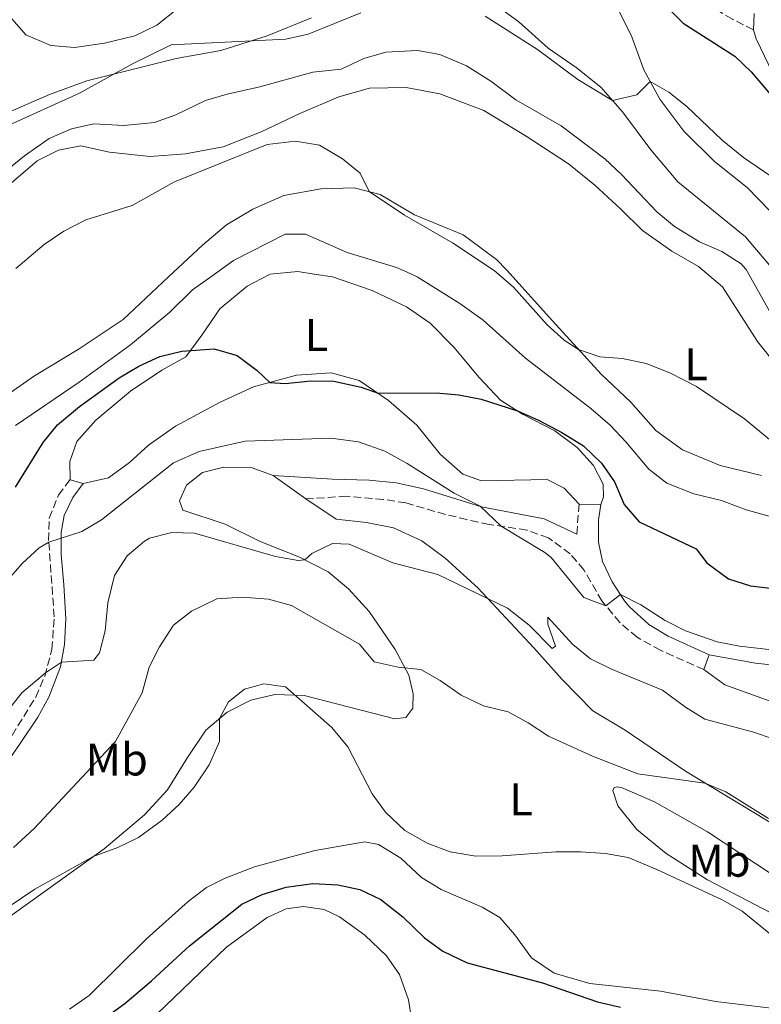
# Model space of a CAD drawing. Units: metres. Extents: x 621497 to 624963, y 4706360 to 4708733.
# Drawn here: x 624089 to 624251, y 4707172 to 4707387 of the extents above; entities that cross this region are included whole.
import ezdxf
from ezdxf.enums import TextEntityAlignment as Align

# ---------------------------------------------------------------- set-up
doc = ezdxf.new("R2010")
doc.units = ezdxf.units.M
doc.header["$MEASUREMENT"] = 0
doc.linetypes.add('DGN Style 3', pattern=[2.435890702152634, 1.739921930109024, -0.6959687720436097])
for name, color, linetype, lineweight in [('Camino', 7, 'DGN Style 3', 0), ('Curva de nivel directora', 30, 'Continuous', 30), ('Curva de nivel intermedia', 30, 'Continuous', 0), ('Etiqueta de uso rústico', 92, 'Continuous', 0), ('Línea de cambio de uso (parcela vista)', 92, 'Continuous', 0), ('Margen derecho', 7, 'Continuous', 0)]:
    doc.layers.add(name, color=color, linetype=linetype, lineweight=lineweight)
doc.styles.add('Style-Arial', font='arial.ttf')

msp = doc.modelspace()

# ---------------------------------------------------------------- linework, layer by layer
at = {"layer": 'Camino', "color": 7, "linetype": 'DGN Style 3', "lineweight": 0, "extrusion": (-0.01391243120509399, -0.1814181027068091, 0.9833076407046907), "elevation": -862033.2709680336, "flags": 128}
msp.add_lwpolyline([(262452.8290917221, 4662198.124865117), (262452.829091722, 4662204.775015491)], dxfattribs=at)
at = {"layer": 'Camino', "color": 7, "linetype": 'DGN Style 3', "lineweight": 0}
for points in [[(624249.4599999997, 4707385.130000004, 677.0000000000001), (624244.8700000009, 4707387.45, 676.4900000000052), (624239.8999999977, 4707390.4, 676.1100000000007), (624234.9800000002, 4707394.41, 676.029999999999), (624231.5699999994, 4707398.430000001, 676.1100000000007), (624229.3500000021, 4707402.41, 676.5399999999936), (624227.8000000009, 4707407.130000001, 677.1000000000058), (624223.9099999995, 4707421.580000001, 678.979999999996), (624221.909999999, 4707426.74, 679.6600000000034), (624219.7299999996, 4707429.869999999, 680.1600000000036), (624212.7699999993, 4707437.740000002, 682.1399999999994), (624208.2800000011, 4707443.720000001, 683.8300000000019), (624204.6999999981, 4707448.180000001, 684.7599999999949), (624202.0000000002, 4707450.390000001, 685.300000000003), (624197.9299999999, 4707451.510000001, 685.6399999999994), (624192.4600000004, 4707452.230000001, 685.5099999999949), (624182.2899999982, 4707450.02, 684.7599999999949), (624177.3599999995, 4707449.26, 684.3699999999956), (624163.3899999997, 4707448.439999999, 682.6999999999971), (624158.5399999993, 4707447.210000002, 682.5200000000042), (624153.7800000006, 4707445.510000002, 682.5200000000042)], [(624087.019999998, 4707230.570000002, 639.0599999999977), (624092.2100000003, 4707238.949999999, 639.5200000000042), (624094.1700000007, 4707243.520000001, 639.9199999999983), (624095.760000002, 4707249.420000001, 640.529999999999), (624096.2600000005, 4707256.550000002, 641.4700000000013), (624095.0300000011, 4707273.230000001, 645.0800000000017), (624095.1600000008, 4707278.120000001, 646.0800000000017), (624097.1799999991, 4707283.180000002, 647.0000000000001), (624099.7399999984, 4707286.560000001, 647.1499999999943)], [(624238.6200000015, 4707244.970000001, 643.6100000000006), (624229.0799999972, 4707249.2, 643.7400000000054), (624223.9699999975, 4707252.050000002, 643.9900000000054), (624220.1799999989, 4707255.270000001, 644.5000000000001), (624216.2800000008, 4707260.010000002, 645.1399999999995), (624212.2999999999, 4707266.800000002, 645.9299999999931), (624209.3399999985, 4707270.330000001, 646.050000000003), (624204.5300000004, 4707273.830000003, 645.7599999999949), (624199.8299999976, 4707275.53, 645.4600000000065), (624191.5700000008, 4707276.790000001, 644.7899999999937), (624186.6800000003, 4707277.840000002, 644.550000000003), (624181.9899999986, 4707278.960000001, 644.279999999999), (624173.3099999971, 4707281.480000001, 643.3600000000007), (624168.3899999998, 4707282.250000002, 642.9199999999984), (624160.3399999987, 4707282.960000002, 642.070000000007), (624151.3900000012, 4707282.360000002, 641.25)]]:
    msp.add_polyline3d(points, dxfattribs=at)
at = {"layer": 'Curva de nivel directora', "color": 30, "linetype": 'Continuous', "lineweight": 30, "flags": 128}
for points, elevation in [([(624230.5500000002, 4707390.080000001), (624234.0999999996, 4707386.550000002), (624245.3600000005, 4707379.360000002), (624248.9500000002, 4707375.880000001), (624257.0100000004, 4707366.460000002)], 675.0000000000001), ([(624087.749999999, 4707284.960000001), (624093.8099999984, 4707294.720000002), (624096.9899999992, 4707298.580000003), (624101.7999999992, 4707302.620000001), (624110.4999999986, 4707308.880000002), (624114.7900000003, 4707311.430000001), (624119.3599999989, 4707313.53), (624124.2200000003, 4707314.750000001), (624131.2799999992, 4707315.250000002), (624136.3199999994, 4707313.800000001), (624140.6899999992, 4707310.460000002), (624143.49, 4707307.880000004), (624146.8600000006, 4707307.630000002), (624152.4999999999, 4707308.24), (624157.5, 4707308.160000003)], 650.0000000000001), ([(624157.5, 4707308.160000003), (624163.5300000005, 4707306.86), (624167.2299999997, 4707305.49), (624179.9199999989, 4707305.570000002), (624184.8899999999, 4707305.190000001), (624189.7999999983, 4707304.210000002), (624197.769999999, 4707301.619999999), (624202.3499999989, 4707299.619999999), (624207.5099999999, 4707296.940000001), (624212.2199999995, 4707293.99), (624216.169999999, 4707290.220000003), (624218.9999999988, 4707286.070000002), (624221.149999999, 4707281.130000002), (624224.4500000003, 4707277.340000001), (624236.8899999993, 4707271.430000001), (624239.2699999996, 4707268.359999999), (624244.0300000005, 4707264.850000001), (624248.8000000004, 4707263.300000002), (624255.7199999985, 4707262.539999999)], 650.0000000000001), ([(624103.2000000007, 4707165.62), (624111.7399999991, 4707171.86), (624117.5599999997, 4707176.770000001), (624125.8799999988, 4707184.439999999), (624137.3399999987, 4707193.560000001), (624141.8499999992, 4707195.720000001), (624147.1100000008, 4707197.29), (624152.9499999991, 4707198.119999999), (624158.3699999994, 4707197.86), (624163.2499999988, 4707196.810000001), (624167.7899999986, 4707194.61), (624172.65, 4707190.83), (624177.4099999988, 4707186.25), (624181.4099999998, 4707183.270000001), (624186.7199999982, 4707180.710000002), (624203.2699999998, 4707176.380000002), (624215.2999999997, 4707172.170000001), (624220.369999999, 4707171.060000001)], 625.0000000000001)]:
    msp.add_lwpolyline(points, dxfattribs=dict(at, elevation=elevation))
at = {"layer": 'Curva de nivel intermedia', "color": 30, "linetype": 'Continuous', "lineweight": 0, "flags": 128}
for points, elevation in [([(624085.3500000006, 4707363.8), (624101.8200000017, 4707371.24), (624113.2300000022, 4707377.609999998), (624121.86, 4707381.810000001), (624147.0100000004, 4707383.099999999), (624151.9000000008, 4707384.16), (624163.4500000001, 4707388.850000001)], 670.0000000000001), ([(624190.67, 4707388.080000001), (624202.1299999999, 4707380.84), (624210.9600000011, 4707374.210000001), (624218.600000001, 4707369.630000002), (624223.8899999993, 4707370.880000001), (624226.8399999997, 4707373.82), (624230.9400000013, 4707371.429999999), (624234.8700000008, 4707368.34), (624242.6400000004, 4707360.930000001), (624247.2699999993, 4707357.13), (624257.6699999997, 4707350.08)], 670.0000000000001), ([(624076.8200000012, 4707347.039999999), (624089.7600000006, 4707357.519999999), (624095.1200000006, 4707361.33), (624100.0100000012, 4707363.429999999), (624104.9000000017, 4707364.49), (624111.52, 4707364.180000001), (624118.200000001, 4707364.810000001), (624122.9200000018, 4707366.470000001), (624129.3900000004, 4707369.609999999), (624134.1800000003, 4707371.050000001), (624141.3399999996, 4707372.649999999), (624152.8999999999, 4707375.859999998), (624159.1100000015, 4707376.48), (624164.0700000013, 4707378.8), (624168.8800000015, 4707380.199999999), (624175.8399999996, 4707380.590000001), (624180.7400000015, 4707379.679999999), (624186.5599999997, 4707377.24), (624191.8900000005, 4707373.880000001), (624197.4200000003, 4707369.759999999), (624207.3600000001, 4707364.05), (624216.8799999999, 4707356.819999999), (624220.5499999999, 4707353.42), (624228.3000000016, 4707345.220000001), (624232.1500000006, 4707342.039999999), (624237.6400000001, 4707338.679999999), (624242.5100000006, 4707336.56)], 665), ([(624087.8200000004, 4707332.859999998), (624094.060000001, 4707338.09), (624098.3900000006, 4707341.019999999), (624103.1500000015, 4707343.470000001), (624113.3000000014, 4707346.66), (624122.6400000001, 4707351.819999999), (624142.9500000011, 4707359.989999998), (624149.1500000015, 4707360.699999999), (624154.3500000006, 4707359.84), (624159.4300000012, 4707356.849999999), (624163.3200000004, 4707353.71), (624165.2300000014, 4707349.680000001), (624172.9800000008, 4707344.52), (624183.550000001, 4707338.48), (624192.6399999993, 4707332.38), (624196.9199999997, 4707328.77), (624204.2900000013, 4707320.470000001), (624207.9700000003, 4707317.130000002), (624211.0999999996, 4707315.109999998), (624215.8200000003, 4707313.460000001), (624220.8099999992, 4707313.100000001), (624225.9500000002, 4707312.02), (624231.1200000001, 4707309.99), (624237.020000001, 4707307.02), (624247.4800000016, 4707299.909999999), (624256.8, 4707292.27)], 660.0000000000001), ([(624087.7800000003, 4707298.439999999), (624101.7400000012, 4707307.960000001), (624112.9600000017, 4707316.13), (624121.6200000008, 4707323.300000001), (624126.5700000017, 4707328.130000001), (624130.8099999997, 4707331.180000001), (624135.5500000005, 4707334.600000001), (624146.8400000003, 4707340.369999998), (624151.2900000006, 4707340.319999999), (624160.4500000004, 4707336.32), (624171.2199999995, 4707333.039999999), (624173.5700000009, 4707332.02), (624175.7999999993, 4707331.039999999), (624185.1200000001, 4707325.149999999), (624190.2300000021, 4707321.480000001), (624199.5100000004, 4707313.210000001), (624213.8500000011, 4707302.180000001), (624218.050000001, 4707298.49), (624221.5400000003, 4707294.9), (624226.5400000003, 4707288.87), (624230.480000001, 4707285.779999998), (624236.440000002, 4707283.460000001), (624242.4600000014, 4707281.980000001), (624247.8799999995, 4707279.980000001), (624253.4299999995, 4707278.430000001)], 655), ([(624242.5100000006, 4707336.56), (624246.7700000008, 4707333.859999999), (624247.1300000007, 4707333.449999998), (624247.8799999995, 4707332.59), (624256.3700000009, 4707317.529999999)], 665), ([(624085.7100000004, 4707264.210000001), (624089.2300000008, 4707268.239999999), (624092.9300000002, 4707271.67), (624095.0600000002, 4707272.859999999), (624102.3400000002, 4707275.189999999), (624106.6100000016, 4707277.789999999), (624122.3800000009, 4707290.230000001), (624128, 4707292.779999999), (624138.0700000017, 4707295.019999999), (624156.8700000019, 4707295.67), (624162.9300000014, 4707294.86), (624168.7000000004, 4707292.789999999), (624173.5700000009, 4707290.109999998), (624183.9199999998, 4707283.630000001), (624189.5900000005, 4707280.74), (624194.1600000014, 4707276.399999999), (624203.7700000005, 4707270.65), (624205.1500000019, 4707269.539999999), (624212.3200000002, 4707260.76), (624217.1300000001, 4707258.970000001), (624220.3200000019, 4707261.439999999), (624224.7800000012, 4707259.16), (624230.0899999997, 4707255.730000001), (624234.5600000002, 4707253.5), (624241.5200000005, 4707251.039999999), (624246.4300000012, 4707250.09), (624252.8100000003, 4707249.359999998)], 645.0000000000001), ([(624081.6700000014, 4707230.38), (624089.1799999995, 4707239.880000002), (624094.3800000007, 4707244.289999999), (624097.8200000006, 4707246.63), (624104.9000000017, 4707247.05), (624106.1700000013, 4707248.619999998), (624107.4499999997, 4707253.46), (624107.9800000017, 4707259.569999998), (624109.4800000016, 4707265.600000001), (624112.2199999997, 4707269.869999998), (624116.0000000016, 4707273.119999998), (624117.1600000017, 4707273.749999999), (624121.9900000019, 4707275.039999999), (624127.0200000011, 4707274.869999998), (624144.7200000014, 4707269.75), (624149.7199999993, 4707268.859999998), (624151.150000002, 4707269.01), (624152.7200000011, 4707270.409999999), (624157.2200000006, 4707272.609999998), (624160.8700000006, 4707272.42), (624170.4700000007, 4707268.369999999), (624180.2899999998, 4707265.81), (624195.5700000018, 4707258.42), (624200.3000000014, 4707254.689999999), (624205.3600000018, 4707249.630000001), (624206.1100000007, 4707250.099999999), (624204.4100000019, 4707254.899999999), (624204.3899999997, 4707256.46), (624209.8600000013, 4707250.480000001), (624213.7400000016, 4707247.329999999), (624218.3799999997, 4707245.039999999), (624229.5599999999, 4707240.469999999), (624234.5600000002, 4707236.720000001), (624238.8200000003, 4707234.119999999), (624249.280000001, 4707231.37), (624254.0100000006, 4707229.74)], 640), ([(624087.36, 4707205.969999999), (624091.8400000016, 4707210.189999999), (624109.6600000004, 4707229.249999999), (624115.5400000013, 4707239.859999999), (624117.0900000001, 4707245.500000001), (624119.3000000007, 4707249.98), (624122.4200000011, 4707254.720000001), (624126.3500000006, 4707257.79), (624131.9000000004, 4707260.470000001), (624137.5100000007, 4707260.839999998), (624143.2300000006, 4707260.420000001), (624148.2400000019, 4707259.01), (624163.1300000004, 4707250.519999999), (624166.3899999993, 4707246.689999999), (624171.5900000005, 4707245.539999999), (624176.5700000006, 4707245.029999999), (624180.8100000008, 4707242.609999998), (624185.4400000019, 4707239.340000001), (624190.3200000013, 4707237.029999999), (624195.7500000006, 4707235.689999999), (624200.1300000015, 4707233.279999998), (624204.5300000004, 4707230.369999998), (624214.2100000011, 4707225.980000001), (624224.1300000007, 4707222.17), (624238.8400000005, 4707220.130000001), (624243.4400000004, 4707218.180000001), (624252.75, 4707212.319999999)], 635.0000000000001), ([(624083.3700000002, 4707191.080000001), (624091.9900000013, 4707196.880000001), (624104.780000001, 4707204.020000001), (624110.2100000002, 4707206.029999999), (624114.7000000007, 4707208.210000001), (624119.890000001, 4707211.970000001), (624123.6100000001, 4707215.439999999), (624126.8900000014, 4707219.21), (624130.2000000017, 4707224.11), (624132.4700000006, 4707229.199999999), (624132.4900000005, 4707234.26), (624134.4400000018, 4707237.939999999), (624137.9500000011, 4707240.689999999), (624142.2100000014, 4707241.819999999), (624146.9500000001, 4707241.199999998), (624157.110000001, 4707232.289999999), (624160.5599999999, 4707228.02), (624165.94, 4707217.789999999), (624168.8099999999, 4707213.71), (624173.0600000012, 4707209.699999999), (624177.9400000006, 4707206.98), (624183.0300000003, 4707205.02), (624188.6100000015, 4707204.13), (624194.3899999994, 4707204.199999999), (624206.1599999999, 4707205.039999999), (624211.5399999999, 4707205.06), (624217.0499999997, 4707204.659999999), (624221.9900000016, 4707203.800000001), (624228.2900000004, 4707201.17), (624242.6400000004, 4707194.55), (624246.9600000009, 4707192.08), (624257.2000000002, 4707183.720000001)], 630.0000000000001)]:
    msp.add_lwpolyline(points, dxfattribs=dict(at, elevation=elevation))
at = {"layer": 'Línea de cambio de uso (parcela vista)', "color": 92, "linetype": 'Continuous', "lineweight": 0, "extrusion": (-0.001983919848034859, -0.04734955358601584, 0.9988764106921544), "elevation": -223454.8060267297, "flags": 128}
msp.add_lwpolyline([(426638.3213269562, 4724109.471765371), (426638.3213269562, 4724113.058936959)], dxfattribs=at)
at = {"layer": 'Línea de cambio de uso (parcela vista)', "color": 92, "linetype": 'Continuous', "lineweight": 0, "extrusion": (0.05074979194469553, -0.03634110976994038, 0.998049989909453), "elevation": -138752.312222342, "flags": 128}
msp.add_lwpolyline([(4190600.057729026, 2228840.688701552), (4190600.057729026, 2228831.87737929)], dxfattribs=at)
at = {"layer": 'Línea de cambio de uso (parcela vista)', "color": 92, "linetype": 'Continuous', "lineweight": 0, "extrusion": (0.0544136735709799, -0.01568171842548918, 0.998395330435662), "elevation": -39212.67131582474, "flags": 128}
msp.add_lwpolyline([(4696021.579771141, 702771.0377268431), (4696021.579771141, 702774.039759488)], dxfattribs=at)
at = {"layer": 'Línea de cambio de uso (parcela vista)', "color": 92, "linetype": 'Continuous', "lineweight": 0, "extrusion": (-0.04625881903373425, 0.0005843219320666806, 0.9989293169336276), "elevation": -25477.54127142371, "flags": 128}
msp.add_lwpolyline([(-4714789.830419904, 564135.9120211678), (-4714789.830419905, 564131.1565506336)], dxfattribs=at)
at = {"layer": 'Línea de cambio de uso (parcela vista)', "color": 92, "linetype": 'Continuous', "lineweight": 0, "extrusion": (0.003854227617930496, 0.01108090439535567, 0.999931176875314), "elevation": 55210.05491222043, "flags": 128}
msp.add_lwpolyline([(624231.5020872924, 4706922.174644709), (624232.6222331512, 4706925.394842411)], dxfattribs=at)
at = {"layer": 'Línea de cambio de uso (parcela vista)', "color": 92, "linetype": 'Continuous', "lineweight": 0}
for points in [[(624326.4699999997, 4707312.930000001, 669.6199999999953), (624313.5599999997, 4707318.789999999, 668.6100000000006), (624306.2800000003, 4707318.74, 668.1900000000023), (624297.1799999997, 4707318.220000001, 667.5099999999948), (624288.4699999997, 4707319.289999999, 667.179999999993), (624279.6699999999, 4707322.859999999, 666.8399999999965), (624272.3700000001, 4707328.210000001, 667.2200000000012), (624263.5499999998, 4707333.77, 667.3699999999953), (624257.7199999997, 4707339.230000001, 667.679999999993), (624253.04, 4707345.460000001, 668.3600000000006), (624248.0599999997, 4707350.609999999, 668.4400000000023), (624240.9199999999, 4707356.300000001, 668.6499999999943), (624234.2000000002, 4707362.930000001, 668.9900000000052), (624228.9699999997, 4707369.9, 669.5399999999936), (624225.4500000002, 4707376.380000001, 670.3000000000029), (624222.8399999999, 4707383.560000001, 671.1000000000058), (624220.1200000001, 4707389.08, 671.6399999999994), (624215.2800000003, 4707394.66, 672.1900000000023), (624209.9400000004, 4707399.67, 672.820000000007), (624207.8700000001, 4707402.539999999, 673.1600000000036)], [(624123.3600000005, 4707389.77, 670.7200000000012), (624118.7599999999, 4707386.119999999, 670.3800000000047), (624113.9400000004, 4707383.779999999, 670.25), (624107.2599999999, 4707382.189999999, 670.4199999999983), (624100.7300000006, 4707381.279999999, 670.8000000000029), (624095.5, 4707381.66, 671.2599999999948), (624090.0599999997, 4707384, 672.070000000007), (624080.2999999998, 4707395.109999999, 675.1000000000058)], [(624191.0700000003, 4707392.08, 672.070000000007), (624198.0700000003, 4707386.83, 671.4799999999959), (624204.5, 4707381.130000001, 670.8000000000029), (624210.6100000005, 4707376.880000001, 670.4600000000064), (624216.04, 4707372.550000001, 670.25), (624220.75, 4707367.17, 669.7899999999936), (624226.9500000002, 4707358.800000001, 669.070000000007), (624232.8700000001, 4707351.810000001, 668.4799999999959), (624247.7300000006, 4707339.75, 668.0200000000041), (624252.9699999997, 4707333.57, 667.6999999999971)], [(624078.1900000004, 4707363.539999999, 670.4199999999983), (624095.2300000006, 4707370.930000001, 670.5899999999965), (624103.4100000003, 4707373.930000001, 670.1300000000047), (624122.9600000001, 4707378.800000001, 669.6600000000036), (624132.7400000002, 4707380.609999999, 669.8300000000017), (624142.8799999999, 4707383.779999999, 670.0800000000017), (624152.6600000003, 4707387.75, 670.5899999999965)], [(624343.8399999999, 4707309.75, 671.9900000000052), (624340.3399999999, 4707313.050000001, 672.279999999999), (624333.1900000004, 4707318.939999999, 673.3800000000047), (624325.9199999999, 4707326.24, 674.0099999999948), (624319.3700000001, 4707331.33, 675.0200000000041), (624312.8300000001, 4707334.74, 675.4100000000036), (624311.6500000004, 4707335.350000001, 675.4799999999959), (624298.8799999999, 4707340.57, 675.6100000000006), (624290.2699999996, 4707345.26, 675.3600000000006), (624274.4100000003, 4707354.34, 675.9900000000052), (624267.0599999997, 4707360.289999999, 676.279999999999), (624258.4100000003, 4707369.529999999, 676.6600000000036), (624252.8600000005, 4707377.4, 676.8699999999953), (624250.0700000003, 4707383.119999999, 677), (624249.4600000001, 4707385.130000001, 677)], [(624254.6299999999, 4707311.460000001, 661.6900000000023), (624250.3300000001, 4707316.82, 662.070000000007), (624242.6500000004, 4707328.810000001, 662.7899999999936), (624237.4100000003, 4707333.26, 662.7899999999936), (624231.5599999997, 4707336.619999999, 662.6600000000036), (624225.1799999997, 4707341.140000001, 662.6600000000036), (624220.3899999997, 4707345.810000001, 662.6600000000036), (624214.7000000002, 4707351.08, 663.1699999999983), (624208.9600000001, 4707355.779999999, 663.3399999999965), (624199.6900000004, 4707361.83, 663), (624190.3899999997, 4707367.42, 662.9600000000064), (624180.7599999999, 4707371.07, 662.75), (624173.3799999999, 4707372.470000001, 662.4100000000036), (624165.3600000005, 4707372.34, 661.820000000007), (624158.6100000005, 4707370.439999999, 660.9799999999959), (624150.0700000003, 4707366.800000001, 660.4700000000012), (624141.5700000003, 4707362.75, 660.3500000000058), (624133.29, 4707359.480000001, 660.4700000000012), (624125.0499999998, 4707357.960000001, 660.7700000000041), (624117.2100000001, 4707357.4, 661.3999999999943), (624108.3899999997, 4707358.33, 662.6199999999953), (624102.0599999997, 4707359.710000001, 663.25), (624097.1799999997, 4707358.76, 663.5099999999948), (624092.5, 4707356.390000001, 663.5500000000029), (624085.8200000003, 4707350.65, 663.2100000000064)], [(624075.6699999999, 4707297.980000001, 658.320000000007), (624091.9100000003, 4707309.33, 657.2299999999959), (624101.7000000002, 4707315.26, 657.3999999999943), (624111.3799999999, 4707321.689999999, 657.5599999999977), (624121.3200000003, 4707331, 657.5899999999965), (624128.7199999997, 4707337.92, 657.6100000000006), (624133.9699999997, 4707342.42, 657.8600000000006), (624139.75, 4707345.82, 658.6999999999971), (624146.5800000001, 4707348.800000001, 659.2899999999936), (624154.6900000004, 4707350.310000001, 659.5899999999965), (624162, 4707350.529999999, 659.8800000000047), (624167.6600000003, 4707349.039999999, 660.0899999999965), (624175.1799999997, 4707344.609999999, 660.0500000000029), (624185.8799999999, 4707340.230000001, 660.5099999999948), (624193.1500000004, 4707334.82, 660.4700000000012), (624195.4100000003, 4707332.439999999, 660.5200000000041), (624205.4000000004, 4707321.359999999, 660.4700000000012), (624216.0800000001, 4707309.66, 659.5899999999965), (624222.6200000001, 4707303.59, 659.1699999999983), (624228.0499999998, 4707297.34, 658.8300000000017), (624233.8899999997, 4707293.08, 658.7899999999936), (624242.2100000001, 4707289.680000001, 658.7899999999936), (624251.25, 4707287.460000001, 658.9499999999971)], [(624099.7400000002, 4707286.560000001, 647.1499999999943), (624099.6699999999, 4707290.57, 647.4900000000052), (624101.2199999997, 4707294.91, 647.570000000007), (624105.3899999997, 4707299.600000001, 647.8600000000006), (624112.9800000006, 4707305.930000001, 648.5800000000017), (624119.8499999996, 4707310.59, 649.2100000000064), (624125.0999999996, 4707313.470000001, 649.7200000000012), (624128.6299999999, 4707318.220000001, 650.5599999999977), (624132.5499999998, 4707324.02, 651.029999999999), (624138.5099999999, 4707328.970000001, 651.6600000000036), (624143.2599999999, 4707331.42, 651.8999999999943), (624143.5599999997, 4707331.58, 651.9100000000036), (624149.6500000004, 4707332.180000001, 652.1199999999953), (624153.2199999997, 4707331.619999999, 652.2599999999948), (624157.2199999997, 4707330.99, 652.4199999999983), (624165.9400000004, 4707328.029999999, 652.3699999999953), (624173.4199999999, 4707324.439999999, 652.2899999999936), (624178.5999999996, 4707320.850000001, 652.0399999999936), (624183.8499999996, 4707315.57, 651.570000000007), (624189.3499999996, 4707308.949999999, 650.7299999999959), (624194.0199999996, 4707303.970000001, 650.1000000000058), (624198.8899999997, 4707300.91, 649.9700000000012), (624205.9600000001, 4707297.279999999, 650.1000000000058), (624210.8099999997, 4707293.65, 649.929999999993), (624214.4500000002, 4707289.66, 649.5500000000029), (624216.5099999999, 4707285.58, 649.0399999999936), (624216.5800000001, 4707282.82, 648.4100000000036), (624216, 4707281.119999999, 648.0800000000017)], [(624211.25, 4707281.180000001, 647.8600000000006), (624207.9900000002, 4707284.730000001, 648.6699999999983), (624204.2800000003, 4707286.600000001, 648.7100000000064), (624189.8899999997, 4707286.300000001, 648.3300000000017), (624185.7800000003, 4707287.75, 648.2899999999936), (624180.8499999996, 4707292.189999999, 648.4100000000036), (624175.6900000004, 4707298.51, 649.2599999999948), (624169.5300000003, 4707303.939999999, 649.8500000000058), (624163.0899999999, 4707308.289999999, 650.2700000000041), (624156.9199999999, 4707310.01, 650.2700000000041), (624149.3399999999, 4707309.480000001, 650.179999999993), (624139.9100000003, 4707306.9, 649.8899999999994), (624132.6399999997, 4707303.58, 649.3000000000029), (624122.8499999996, 4707298.33, 648.5), (624116.8799999999, 4707294.15, 647.7400000000052), (624112.7599999999, 4707290.34, 647.1499999999943), (624108.1600000003, 4707287, 646.679999999993), (624102.6200000001, 4707285.730000001, 646.9799999999959)], [(624080.7800000003, 4707186.810000001, 629.1999999999971), (624107.1799999997, 4707205.74, 630.0800000000017), (624116.04, 4707213.17, 629.9799999999959), (624121.1100000005, 4707218.609999999, 629.9799999999959), (624125.4800000006, 4707225.730000001, 630.3300000000017), (624129.5, 4707231.699999999, 630.3300000000017), (624134.1200000001, 4707235.65, 629.820000000007), (624139.2999999998, 4707238.27, 629.6100000000006), (624144.6100000005, 4707239.529999999, 629.6999999999971), (624150.9900000002, 4707239.33, 630.1199999999953), (624170.8700000001, 4707234.16, 632.0200000000041), (624173.3300000001, 4707234.5, 632.4400000000023), (624174.8099999997, 4707236.550000001, 633.029999999999), (624174.8899999997, 4707239.689999999, 633.6999999999971), (624173.9900000002, 4707243.75, 634.5500000000029), (624170.9900000002, 4707249.4, 636.1499999999943), (624165.2999999998, 4707257.67, 638.25), (624160.7599999999, 4707262.689999999, 639.0599999999977), (624156.29, 4707266.359999999, 639.5599999999977), (624149.8600000005, 4707269.67, 640.1100000000006), (624141.3700000001, 4707273.039999999, 641.1600000000036), (624133.7199999997, 4707276.859999999, 641.8000000000029), (624124.4299999997, 4707279.880000001, 642.0899999999965), (624123.7300000006, 4707281.960000001, 642.1300000000047), (624125.2199999997, 4707285.350000001, 642.1699999999983), (624128.7800000003, 4707288.140000001, 642.1699999999983), (624133.4500000002, 4707289.300000001, 641.8800000000047), (624139.6299999999, 4707289.199999999, 641.8399999999965), (624144.2400000002, 4707287.480000001, 641.8000000000029)], [(624151.3899999997, 4707282.359999999, 641.25), (624158.0499999998, 4707277.960000001, 640.4499999999971), (624164.7100000001, 4707277.16, 640.8300000000017), (624170.5999999996, 4707276, 640.8300000000017), (624176.8099999997, 4707273.199999999, 640.9100000000036), (624181.9000000004, 4707269.41, 640.4499999999971), (624189.0599999997, 4707262.850000001, 640.2400000000052), (624201.3700000001, 4707249.76, 638.8000000000029), (624207.5899999999, 4707242.779999999, 637.8300000000017), (624214.2800000003, 4707235.970000001, 636.8600000000006), (624221.3499999996, 4707231.67, 636.0800000000017), (624234.5899999999, 4707222.699999999, 635.1199999999953), (624255.4800000006, 4707210.08, 634.529999999999)], [(624239.7400000002, 4707248.189999999, 643.570000000007), (624249.9299999997, 4707246.359999999, 643.6499999999943), (624260.1600000003, 4707245.279999999, 643.570000000007)], [(624260.2199999997, 4707235.5, 643.4799999999959), (624243.1900000004, 4707241.67, 643.4799999999959), (624238.6200000001, 4707244.970000001, 643.6100000000006)], [(624269.9400000004, 4707184.949999999, 631.8800000000047), (624266.1500000004, 4707185.74, 631.5899999999965), (624258.6100000005, 4707188.939999999, 630.9100000000036), (624239.3899999997, 4707198.91, 630.3300000000017), (624230.3200000003, 4707204.720000001, 630.7200000000012), (624223.9400000004, 4707209.930000001, 631.6900000000023), (624219.7300000006, 4707215.119999999, 632.9499999999971), (624218.6399999997, 4707218.480000001, 633.9199999999983), (624218.9800000006, 4707219.180000001, 634.1100000000006), (624219.6200000001, 4707219.289999999, 634.1100000000006), (624220.7100000001, 4707219.060000001, 634.1100000000006), (624227.8099999997, 4707216.039999999, 634.1100000000006), (624239.4299999997, 4707209.430000001, 634.2100000000064), (624260.6399999997, 4707195.42, 633.0399999999936), (624268.3700000001, 4707189.539999999, 632.5599999999977), (624271.0999999996, 4707186.960000001, 632.2700000000041), (624271.3600000005, 4707186.119999999, 632.070000000007), (624270.7699999996, 4707185.359999999, 631.9799999999959), (624269.9400000004, 4707184.949999999, 631.8800000000047)], [(624267.8899999997, 4707169.039999999, 630.0800000000017), (624241.2400000002, 4707172.279999999, 628.429999999993), (624229.0999999996, 4707174.52, 627.75), (624213.5899999999, 4707176.210000001, 627.1699999999983), (624205.8099999997, 4707178.470000001, 626.679999999993), (624200.7999999998, 4707181.82, 626.4900000000052), (624197.2000000002, 4707186.869999999, 626.779999999999), (624193.8600000005, 4707190.689999999, 627.3600000000006), (624190.0499999998, 4707192.960000001, 627.9400000000023), (624181.0599999997, 4707196.789999999, 629.1100000000006), (624176.7000000002, 4707199.449999999, 629.5899999999965), (624172.2199999997, 4707203.689999999, 629.6900000000023), (624167.3099999997, 4707206.689999999, 629.3000000000029), (624164.3200000003, 4707207.24, 629.0099999999948), (624153.4299999997, 4707205.33, 628.3300000000017), (624148.1900000004, 4707203.960000001, 628.3300000000017), (624140.1399999997, 4707201.789999999, 628.820000000007), (624133.7300000006, 4707199.310000001, 629.1999999999971), (624129.5899999999, 4707197.210000001, 629.5899999999965), (624125.6200000001, 4707194.17, 629.5899999999965), (624116.4699999997, 4707185.980000001, 629.0099999999948), (624103.9199999999, 4707173.58, 628.429999999993), (624099.5999999996, 4707170.58, 628.3300000000017)], [(624113, 4707163.949999999, 623.1000000000058), (624134.0199999996, 4707184.180000001, 623.1999999999971), (624142.9000000004, 4707190.67, 623.3899999999994), (624147.0800000001, 4707192.57, 623.1000000000058), (624150.9000000004, 4707193.08, 622.9100000000036), (624155.3700000001, 4707192.41, 622.7200000000012), (624158.7699999996, 4707190.779999999, 622.5200000000041), (624164.3499999996, 4707186.789999999, 622.1399999999994), (624169.0800000001, 4707182.25, 621.75), (624171.8799999999, 4707178.180000001, 621.4600000000064), (624173.9000000004, 4707172.609999999, 620.8800000000047), (624175.5, 4707162.560000001, 620.1999999999971)]]:
    msp.add_polyline3d(points, dxfattribs=at)
at = {"layer": 'Margen derecho', "color": 7, "linetype": 'Continuous', "lineweight": 0}
for points in [[(624144.2399999986, 4707287.480000001, 641.800000000003), (624157.1999999982, 4707286.680000001, 641.8399999999965), (624165.2299999993, 4707286.470000002, 642.4299999999931), (624171.1799999992, 4707285.859999999, 642.9799999999959), (624177.1999999986, 4707284.540000003, 643.820000000007), (624189.899999999, 4707280.640000002, 645.029999999999), (624203.5899999995, 4707277.990000002, 645.8699999999953), (624210.7499999988, 4707274.660000001, 646.6499999999944)], [(624064.7800000003, 4707198.859999999, 635.029999999999), (624069.7800000003, 4707204.029999999, 636.0200000000042), (624077.2500000002, 4707212.230000002, 637.6300000000048), (624088.6099999994, 4707228.540000002, 638.8500000000058), (624092.6499999984, 4707234.53, 638.9100000000036), (624095.0799999981, 4707238.9, 639.2700000000041), (624097.6299999984, 4707245.57, 639.8999999999943), (624098.5399999982, 4707250.460000001, 640.3600000000009), (624098.7800000019, 4707256.060000001, 641.2100000000064), (624098.3599999994, 4707263.540000001, 642.6000000000058), (624097.7600000004, 4707270.160000001, 644.1799999999931), (624097.8000000005, 4707275.029999999, 645.3399999999967), (624098.4200000019, 4707278.710000001, 646.1799999999931), (624100.3399999996, 4707282.689999999, 646.6399999999994), (624102.6199999995, 4707285.730000001, 646.979999999996)], [(624215.9999999991, 4707281.12, 648.080000000002), (624215.5199999987, 4707277.740000002, 647.4900000000054), (624215.5299999998, 4707272.92, 646.350000000006), (624216.3999999971, 4707268.65, 645.8000000000029), (624218.5300000015, 4707264.230000001, 645.300000000003), (624221.2299999995, 4707260.050000002, 644.8500000000058), (624222.2300000008, 4707258.76, 644.7100000000064), (624226.5100000012, 4707254.850000001, 644.0800000000017), (624230.8000000005, 4707252.270000001, 643.8399999999965), (624239.7399999991, 4707248.189999999, 643.5700000000071)]]:
    msp.add_polyline3d(points, dxfattribs=at)

# ---------------------------------------------------------------- texts
at = {"layer": 'Etiqueta de uso rústico', "color": 92, "linetype": 'Continuous', "lineweight": 0, "style": 'Style-Arial'}
for s, p in [('L', (624153.7014203772, 4707318.240010001, 651.0099999999948)), ('L', (624236.9014203817, 4707311.860009999, 660.4700000000012)), ('Mb', (624109.9502462427, 4707225.27001, 634.3600000000006)), ('L', (624198.5614203817, 4707216.550010001, 632.179999999993)), ('Mb', (624242.0102462437, 4707203.10001, 632.0899999999965))]:
    msp.add_text(s, height=7.000000000000002, dxfattribs=at).set_placement(p, align=Align.MIDDLE_CENTER)

doc.saveas('drawing.dxf')
